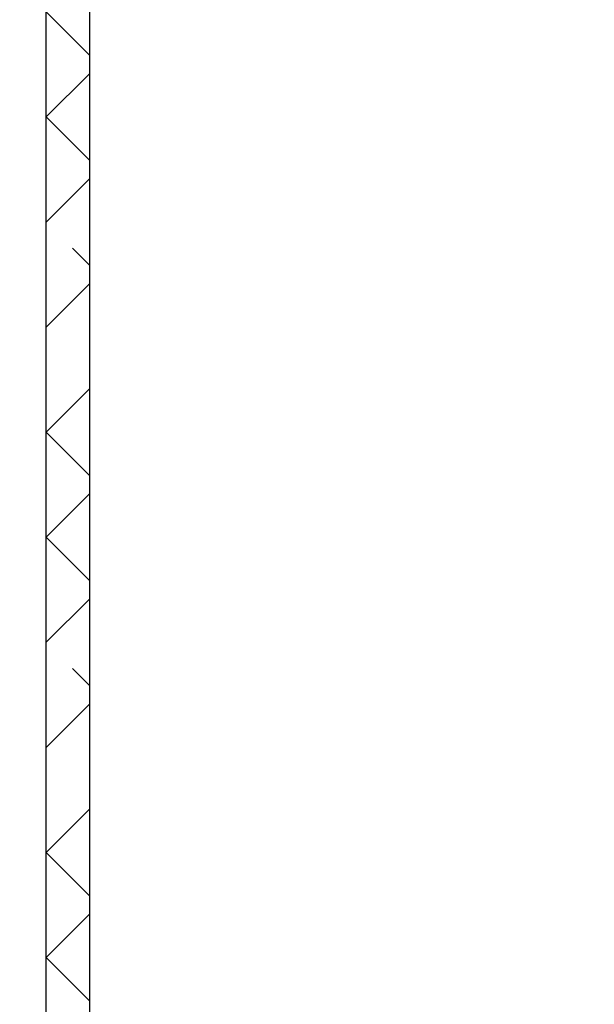
# Paper-space layout 'Layout1' of a CAD drawing. Extents: x 22411 to 23580, y 200 to 1021.
# Drawn here: x 22669 to 22694, y 885 to 927 of the extents above; entities that cross this region are included whole.
import ezdxf

# ---------------------------------------------------------------- set-up
doc = ezdxf.new("R2010")
doc.units = 0
doc.header["$PDSIZE"] = -1
doc.layers.get('0').update_dxf_attribs({"linetype": 'CONTINUOUS'})
doc.layers.get('Defpoints').update_dxf_attribs({"linetype": 'CONTINUOUS'})
doc.styles.get("Standard").update_dxf_attribs({"font": 'Gothic.ttf'})
doc.dimstyles.new('ISO-25', dxfattribs={"dimtxt": 2.5, "dimasz": 2.5, "dimexe": 1.25, "dimexo": 0.625, "dimtad": 1, "dimdsep": 46, "dimtxsty": 'Standard', "dimcen": 2.5, "dimadec": 0, "dimazin": 0, "dimtfac": 1, "dimtmove": 0, "dimatfit": 3, "dimfxl": 1, "dimarcsym": 0})

# ---------------------------------------------------------------- blocks, each defined once
blk = doc.blocks.new('*D53')
at = {"color": 0, "lineweight": -2, "transparency": 16777216}
for p, q in [((22669.874, 875.969), (22668.945, 785.839)), ((22789.87, 874.731), (22788.941, 784.602)), ((22681.15, 805.714), (22697.146, 805.549)), ((22777.148, 804.724), (22761.153, 804.889))]:
    blk.add_line(p, q, dxfattribs=at)
at = {"color": 0, "transparency": 16777216}
for points in [[(22681.171, 807.714), (22681.13, 803.714), (22669.151, 805.838)], [(22777.169, 806.724), (22777.127, 802.724), (22789.147, 804.601)]]:
    blk.add_solid(points, dxfattribs=at)
at = {"layer": 'Defpoints', "color": 0, "transparency": 16777216}
for p in [(22670.08, 895.967), (22790.077, 894.73), (22789.147, 804.601)]:
    blk.add_point(p, dxfattribs=at)
at = {"color": 0, "transparency": 16777216, "insert": (22729.149, 805.219), "char_height": 11, "attachment_point": 5}
blk.add_mtext('120.00', dxfattribs=at)

psp = doc.layouts.get("Layout1")

# ---------------------------------------------------------------- linework, layer by layer
at = {"color": 7, "linetype": 'Continuous', "ltscale": 20}
for p, q in [((22670.08, 842.586), (22670.08, 957.086)), ((22671.93, 954.09), (22671.93, 879.66)), ((22671.93, 925.548), (22670.08, 927.398)), ((22670.08, 922.908), (22671.93, 924.758)), ((22671.93, 921.058), (22670.08, 922.908)), ((22670.08, 918.418), (22671.93, 920.268)), ((22671.93, 916.568), (22671.203, 917.296)), ((22670.08, 913.928), (22671.93, 915.778)), ((22670.08, 909.438), (22671.93, 911.288)), ((22671.93, 907.588), (22670.08, 909.438)), ((22670.08, 904.948), (22671.93, 906.798)), ((22671.93, 903.098), (22670.08, 904.948)), ((22670.08, 900.458), (22671.93, 902.308)), ((22671.93, 898.608), (22671.203, 899.335)), ((22670.08, 895.967), (22671.93, 897.817)), ((22670.08, 891.477), (22671.93, 893.327)), ((22671.93, 889.627), (22670.08, 891.477)), ((22670.08, 886.987), (22671.93, 888.837)), ((22671.93, 885.137), (22670.08, 886.987))]:
    psp.add_line(p, q, dxfattribs=at)

# ---------------------------------------------------------------- dimensions: what is measured, and where the dimension line sits
dim = psp.add_aligned_dim(p1=(22670.08, 895.967), p2=(22790.077, 894.73), distance=-90.135, dimstyle='ISO-25', override={"dimtxt": 11, "dimasz": 12, "dimexe": 20, "dimexo": 20, "dimgap": 10, "dimtih": 1, "dimtoh": 1, "dimzin": 0, "dimtzin": 0})
dim.commit()
dim.dimension.update_dxf_attribs({"geometry": '*D53', "text_midpoint": (22729.149, 805.219)})

doc.saveas('drawing.dxf')
